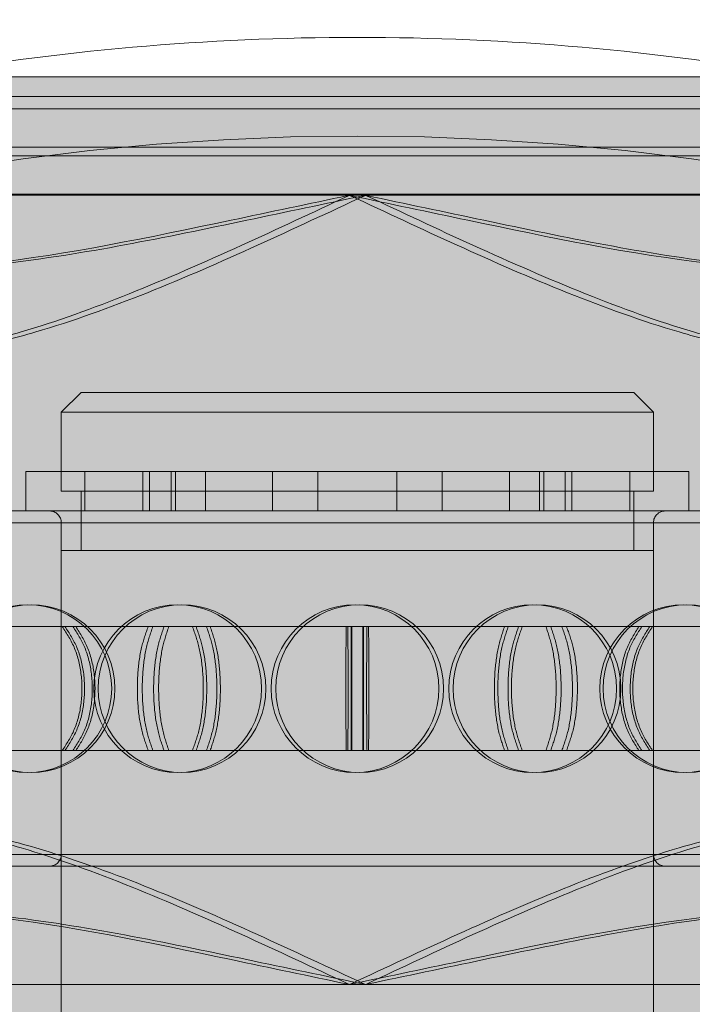
# Model space of a CAD drawing. Extents: x 0 to 5.9, y -4.8 to 5.5.
# Drawn here: x 2.8 to 2.8, y -2.7 to -2.7 of the extents above; entities that cross this region are included whole.
import ezdxf

# ---------------------------------------------------------------- set-up
doc = ezdxf.new("R2010")
doc.units = 0
doc.header["$LTSCALE"] = 0.5
doc.header["$MEASUREMENT"] = 0
doc.linetypes.add('HIDDEN', pattern=[1.905, 1.27, -0.635])
doc.layers.get('0').update_dxf_attribs({"linetype": 'CONTINUOUS'})
doc.layers.get('Defpoints').update_dxf_attribs({"linetype": 'CONTINUOUS'})
doc.layers.add('0-COTAS', color=2, linetype='CONTINUOUS')
doc.styles.add('ARIAL', font='ARIAL.TTF')
doc.dimstyles.new('D100', dxfattribs={"dimtxt": 0.18, "dimasz": 0.1, "dimexe": 0.18, "dimexo": 0.18, "dimgap": 0.09, "dimtad": 0, "dimtoh": 1, "dimdec": 0, "dimlfac": 1000, "dimzin": 0, "dimdsep": 46, "dimtxsty": 'ARIAL', "dimblk1": 'ARCHTICK', "dimblk2": 'ARCHTICK', "dimsah": 1, "dimcen": 0, "dimadec": 0, "dimazin": 0, "dimtfac": 1, "dimtdec": 0, "dimtofl": 0, "dimtmove": 1, "dimatfit": 3, "dimldrblk": 'ARCHTICK', "dimfxl": 1, "dimtolj": 1, "dimtzin": 0, "dimarcsym": 0})

# ---------------------------------------------------------------- blocks, each defined once
blk = doc.blocks.new('A$C068C585F')
at = {"layer": '0-COTAS'}
h = blk.add_hatch(color=253, dxfattribs=at)
edge = h.paths.add_edge_path(flags=16)
edge.add_line((-2.507840717843461, 0.2039799765996193), (-2.507840717843461, -0.2039711025641262))
edge.add_arc((-2.497808727513466, -0.1238520568768964), 0.0807446735816892, 177.340992076721, 262.862936554239, ccw=False)
edge.add_line((-2.578466465038392, -0.120106167239765), (-2.578466465038392, 0.1201061672399906))
edge.add_arc((-2.497791258470632, 0.1238458243523852), 0.0807618349845336, 97.1480291369682, 182.6540161281314, ccw=False)
edge = h.paths.add_edge_path()
edge.add_arc((-2.497922932990625, 0.1240591691357724), 0.1124591745804724, 94.9663237629045, 182.0143931544482, ccw=False)
edge.add_line((-2.507658546576617, 0.2360961441727012), (-2.507658546576617, 0.2502211873427376))
edge.add_arc((-2.496019956313143, 0.2502714606549325), 0.0116386988416646, 138.0616295651753, 180.2474896556251, ccw=False)
edge.add_arc((-2.488218939089715, 0.2425612865440634), 0.0226005643629395, 110.46132237140031, 136.739023058628, ccw=False)
edge.add_arc((-2.477630556876048, 0.2166554422053863), 0.0505807858766885, 68.55955449865479, 111.4404222791681, ccw=False)
edge.add_arc((-2.467042004542028, 0.2425614510094651), 0.0226003504539384, 43.26091473610222, 69.53888398304173, ccw=False)
edge.add_arc((-2.459231664367882, 0.2502772344701527), 0.0116278018226653, -0.276172258418228, 41.94836708175711, ccw=False)
edge.add_line((-2.447603997622284, 0.2502211873427376), (-2.447605459228093, 0.2362088022833273))
edge.add_line((-2.447605459228093, 0.2362088022833273), (-2.312275317742282, 0.2362088022833273))
edge.add_arc((-2.312275317742282, 0.2201946436684747), 0.0160141586148526, -90, 90, ccw=False)
edge.add_line((-2.312275317742282, 0.2041804850536222), (-2.351852053428034, 0.2041804850536222))
edge.add_arc((-2.35066174990465, 0.163449066520283), 0.0407488070772118, 91.67389122712814, 131.4040656253927)
edge.add_arc((-2.330206706680745, 0.1397255152454901), 0.0720720806735501, 131.127941223721, 152.3992609553904)
edge.add_arc((-2.293038063811377, 0.1212393060204429), 0.1135787336913172, 152.8220392302976, 180.5716311908737)
edge.add_line((-2.406611144880033, 0.1201061672399906), (-2.406611144880033, 0.0300265418100825))
edge.add_line((-2.406611144880033, 0.0300265418100825), (-2.060011674239677, 0.0300265418100825))
edge.add_line((-2.060011674239677, 0.0300265418100825), (-2.060011674239677, 0.0925818405100314))
edge.add_line((-2.060011674239677, 0.0925818405100314), (-2.059010791190542, 0.0935827272877532))
edge.add_line((-2.059010791190542, 0.0935827272877532), (-2.039993978767551, 0.0935827272877532))
edge.add_line((-2.039993978767551, 0.0935827272877532), (-2.039993978767551, 0.0950840499971624))
edge.add_line((-2.039993978767551, 0.0950840499971624), (-2.055007249672535, 0.0950840499971624))
edge.add_line((-2.055007249672535, 0.0950840499971624), (-2.055007249672535, 0.1221079407954333))
edge.add_line((-2.055007249672535, 0.1221079407954333), (-2.213147034301223, 0.1221079407954333))
edge.add_arc((-2.211731579570955, 0.1255251743541472), 0.003698783217254, 202.500073828807, 247.5001396145717, ccw=False)
edge.add_line((-2.215148807856666, 0.1241097068937038), (-2.215148807856666, 0.1281132540045893))
edge.add_arc((-2.211731587870472, 0.1266977948166832), 0.0036987723837333, 112.49989876907381, 157.4999953629484, ccw=False)
edge.add_line((-2.213147040744225, 0.1301150174182784), (-2.195128894807869, 0.1301150126456871))
edge.add_line((-2.195128894807869, 0.1301150126456871), (-2.195128894807869, 0.1541362505679662))
edge.add_line((-2.195128894807869, 0.1541362505679662), (-2.204637304540146, 0.1541362514031692))
edge.add_arc((-2.204283438343414, 0.1549905599745869), 0.0009246969343453, 202.4999999999904, 247.50000000000972, ccw=False)
edge.add_line((-2.205137746914831, 0.1546366937778543), (-2.205137746914831, 0.159641117524707))
edge.add_arc((-2.205992055486252, 0.1592872513279726), 0.0009246969343485, 22.50000000002886, 67.49999999990976)
edge.add_line((-2.205638189289516, 0.1601415598993925), (-2.218782643269673, 0.1601415563199495))
edge.add_arc((-2.215268128861183, 0.1685176690960297), 0.009083560797677, 201.7887000287784, 247.2376750336283, ccw=False)
edge.add_line((-2.223702751451724, 0.1651459902085568), (-2.223702751451724, 0.2532238327615563))
edge.add_arc((-2.219561061698966, 0.2540727375551608), 0.0042277929652128, 79.3902079514969, 191.5832462561491, ccw=False)
edge.add_line((-2.218782643269676, 0.2582282517358188), (-2.151457455534672, 0.2582282517358192))
edge.add_arc((-2.15146057561281, 0.2533043731733144), 0.0049238795510432, -0.9372348426762755, 89.9636938070638, ccw=False)
edge.add_line((-2.146537354809793, 0.2532238327615559), (-2.146537354809793, 0.1651459902085568))
edge.add_arc((-2.154971795977199, 0.1685174854931515), 0.0090833241855874, 292.76176117887775, 338.2119505867138, ccw=False)
edge.add_line((-2.151457455534672, 0.1601415563199495), (-2.164601914565326, 0.160141559899392))
edge.add_arc((-2.164248053945747, 0.1592872647924128), 0.000924682360542, 112.4999999999681, 157.5003369306681)
edge.add_line((-2.165102351133606, 0.1596411203882617), (-2.165102351133606, 0.1546366864996544))
edge.add_arc((-2.16595666705816, 0.15499057703888), 0.0009247130434356, 292.49951156863375, 337.49878088746595, ccw=False)
edge.add_line((-2.16560280197964, 0.1541362505679662), (-2.175111203996475, 0.1541362505679662))
edge.add_line((-2.175111203996475, 0.1541362505679662), (-2.175113420268147, 0.1301150174182775))
edge.add_line((-2.175113420268147, 0.1301150174182775), (-2.044998402402546, 0.1301150126456871))
edge.add_line((-2.044998402402546, 0.1301150126456871), (-2.044998402402546, 0.1331176729788517))
edge.add_arc((-2.020432940989203, 0.1333813834423054), 0.0245668768397397, 142.7721785617036, 180.6150471162315, ccw=False)
edge.add_arc((-2.025594238119475, 0.1366773752562791), 0.0184699549477984, 88.0964132113308, 141.2267589359712, ccw=False)
edge.add_arc((-2.024353707530984, 0.1367067208764103), 0.0184410786193978, 38.728373663173784, 91.94844339785249, ccw=False)
edge.add_arc((-2.029579397957204, 0.1333645310648821), 0.024617622374919, -0.5745544107924161, 37.18735419255319, ccw=False)
edge.add_line((-2.004963013322586, 0.1331176729788517), (-2.004963013322586, 0.1301150126456871))
edge.add_line((-2.004963013322586, 0.1301150126456871), (-1.836814381423909, 0.1301150126456871))
edge.add_arc((-1.838229825868446, 0.1266977840997123), 0.003698774649934, 22.500169785370304, 67.5002571021754, ccw=False)
edge.add_line((-1.834812607868467, 0.1281132540045893), (-1.834812605482176, 0.1241097089220546))
edge.add_arc((-1.838229827991908, 0.1255251688312327), 0.0036987749911979, 292.4997763117163, 337.4999999999955, ccw=False)
edge.add_line((-1.836814381423909, 0.1221079407954333), (-1.994954166052596, 0.1221079407954333))
edge.add_line((-1.994954166052596, 0.1221079407954333), (-1.994954166052596, 0.0950840499971624))
edge.add_line((-1.994954166052596, 0.0950840499971624), (-2.009967436957581, 0.0950840499971624))
edge.add_line((-2.009967436957581, 0.0950840499971624), (-2.009967436957581, 0.0935827272877532))
edge.add_line((-2.009967436957581, 0.0935827272877532), (-1.99095062453459, 0.0935827272877532))
edge.add_line((-1.99095062453459, 0.0935827272877532), (-1.989949741485455, 0.0925818405100314))
edge.add_line((-1.989949741485455, 0.0925818405100314), (-1.989949741485455, 0.0300265418100825))
edge.add_line((-1.989949741485455, 0.0300265418100825), (-1.872290641670706, 0.0300265418100825))
edge.add_arc((-1.820283153621766, 1.6439806e-08), 0.0600530685225368, 89.99999501476191, 150.0000097950575, ccw=False)
edge.add_arc((-1.782099324842133, 0.9360159741881041), 0.8767947237991247, 267.5040177579016, 274.7720552080705)
edge.add_arc((-1.730485068665575, 0.2537652697330288), 0.1926886410256815, 276.3548480873986, 299.1638664105553)
edge.add_arc((-1.397151496091493, -0.3229022664578363), 0.4734179012619604, 115.6869034791975, 120.3816496860542, ccw=False)
edge.add_line((-1.602355956497039, 0.1037306421005022), (-1.602355956497039, 0.1751548281570812))
edge.add_line((-1.602355956497039, 0.1751548281570812), (-1.625253562582356, 0.1751548281570812))
edge.add_arc((-1.625253563632418, 0.1851636807428618), 0.0100088525857807, 180.0000120741774, 270.00000601109224, ccw=False)
edge.add_line((-1.635262416218199, 0.1851636786336548), (-1.635262416218199, 0.2151902211147698))
edge.add_arc((-1.625253568724494, 0.2151902211147698), 0.010008847493705, 90, 180, ccw=False)
edge.add_line((-1.625253568724494, 0.2251990686084748), (-1.602355956497039, 0.2251990626427371))
edge.add_line((-1.602355956497039, 0.2251990626427371), (-1.602355956497039, 0.2502211873427376))
edge.add_arc((-1.590728289751539, 0.2502772344701518), 0.0116278018225677, 138.051632918002, 180.2761722583964, ccw=False)
edge.add_arc((-1.582917810617058, 0.2425612865453419), 0.0226005643612261, 110.4613223770287, 136.7390230591254, ccw=False)
edge.add_arc((-1.572329428735588, 0.2150107041754494), 0.0521151728084588, 69.22054054315998, 110.77943623465899, ccw=False)
edge.add_arc((-1.561740876067135, 0.2425614510107579), 0.0226003504522075, 43.26091473559711, 69.538883977421, ccw=False)
edge.add_arc((-1.553930535894053, 0.2502772344701367), 0.0116278018226059, -0.2761722583210826, 41.94836708187012, ccw=False)
edge.add_line((-1.542302869148514, 0.2502211873427376), (-1.542302869148514, 0.1094008219234088))
edge.add_arc((-1.556011907078659, 0.0507702356904289), 0.0602119868713286, 38.661730928874476, 76.83950459523248, ccw=False)
edge.add_arc((-1.554792345088427, 0.0581889816314378), 0.0548562384603223, 2.765633865486791, 33.39957346095417, ccw=False)
edge.add_line((-1.5, 0.0608358321611258), (-1.5, -0.0608358321609002))
edge.add_arc((-1.554792345088427, -0.0581889816312122), 0.0548562384603223, 326.6004265390458, 357.2343661345132, ccw=False)
edge.add_arc((-1.556011907078659, -0.0507702356902033), 0.0602119868713285, 283.1604954047675, 321.33826907112547, ccw=False)
edge.add_line((-1.542302869148514, -0.1094008219231832), (-1.542302869148514, -0.250221187342512))
edge.add_arc((-1.553930535894053, -0.2502772344699107), 0.0116278018226058, -41.94836708187171, 0.27617225831892256, ccw=False)
edge.add_arc((-1.561740876067136, -0.2425614510105323), 0.0226003504522081, 290.46111602258077, 316.7390852644045, ccw=False)
edge.add_arc((-1.572329428735588, -0.2150107041752243), 0.0521151728084589, 249.220563765341, 290.77945945683996, ccw=False)
edge.add_arc((-1.582917810617058, -0.2425612865451159), 0.022600564361227, 223.2609769408738, 249.53867762297, ccw=False)
edge.add_arc((-1.590728289751539, -0.2502772344699267), 0.0116278018225674, 179.7238277416014, 221.9483670819964, ccw=False)
edge.add_line((-1.602355956497039, -0.250221187342512), (-1.602355956497039, -0.2251990626425115))
edge.add_line((-1.602355956497039, -0.2251990626425115), (-1.625253568724494, -0.2251990686082497))
edge.add_arc((-1.625253568724494, -0.2151902211145451), 0.0100088474937046, 179.9999999999949, 270, ccw=False)
edge.add_line((-1.635262416218199, -0.2151902211145442), (-1.635262416218199, -0.1851636786334296))
edge.add_arc((-1.625253563632418, -0.1851636807426367), 0.0100088525857809, 89.9999939889077, 179.9999879258227, ccw=False)
edge.add_line((-1.625253562582356, -0.175154828156856), (-1.602355956497039, -0.175154828156856))
edge.add_line((-1.602355956497039, -0.175154828156856), (-1.602355956497039, -0.1037306421002766))
edge.add_arc((-1.397151496091493, 0.3229022664580614), 0.4734179012619599, 239.6183503139458, 244.3130965208025, ccw=False)
edge.add_arc((-1.730485068665575, -0.2537652697328037), 0.1926886410256819, 60.83613358944479, 83.64515191260143)
edge.add_arc((-1.782099324842133, -0.9360159741878781), 0.8767947237991243, 85.22794479192945, 92.49598224209844)
edge.add_arc((-1.820283153621766, -1.64395804e-08), 0.0600530685225371, 209.9999902049425, 270.0000049852381, ccw=False)
edge.add_line((-1.872290641670706, -0.0300265418098569), (-1.989949741485455, -0.0300265418098569))
edge.add_line((-1.989949741485455, -0.0300265418098569), (-1.989949741485455, -0.0925818405098058))
edge.add_line((-1.989949741485455, -0.0925818405098058), (-1.99095062453459, -0.0935827272875276))
edge.add_line((-1.99095062453459, -0.0935827272875276), (-2.009967436957581, -0.0935827272875276))
edge.add_line((-2.009967436957581, -0.0935827272875276), (-2.009967436957581, -0.0950840499969368))
edge.add_line((-2.009967436957581, -0.0950840499969368), (-1.994954166052596, -0.0950840499969368))
edge.add_line((-1.994954166052596, -0.0950840499969368), (-1.994954166052596, -0.1221079407952077))
edge.add_line((-1.994954166052596, -0.1221079407952077), (-1.836814381423909, -0.1221079407952077))
edge.add_arc((-1.838229827991908, -0.1255251688310066), 0.0036987749911975, 22.50000000000722, 67.5002236882874, ccw=False)
edge.add_line((-1.834812605482176, -0.1241097089218286), (-1.834812607868467, -0.1281132540043632))
edge.add_arc((-1.838229825868446, -0.1266977840994867), 0.0036987746499342, 292.49974289783086, 337.49983021463873, ccw=False)
edge.add_line((-1.836814381423909, -0.1301150126454615), (-2.004963013322586, -0.1301150126454615))
edge.add_line((-2.004963013322586, -0.1301150126454615), (-2.004963013322586, -0.1331176729786261))
edge.add_arc((-2.029579397957204, -0.1333645310646565), 0.024617622374919, -37.18735419255319, 0.5745544107924161, ccw=False)
edge.add_arc((-2.024353707530984, -0.1367067208761856), 0.0184410786193973, 268.0515566021474, 321.2716263368284, ccw=False)
edge.add_arc((-2.025594238119475, -0.1366773752560544), 0.0184699549477976, 218.7732410640267, 271.90358678866926, ccw=False)
edge.add_arc((-2.020432940989203, -0.1333813834420798), 0.0245668768397398, 179.3849528837686, 217.2278214382964, ccw=False)
edge.add_line((-2.044998402402546, -0.1331176729786261), (-2.044998402402546, -0.1301150126454615))
edge.add_line((-2.044998402402546, -0.1301150126454615), (-2.175113420268147, -0.1301150174180519))
edge.add_line((-2.175113420268147, -0.1301150174180519), (-2.175111203996475, -0.1541362505677402))
edge.add_line((-2.175111203996475, -0.1541362505677402), (-2.16560280197964, -0.1541362505677402))
edge.add_arc((-2.165956667058161, -0.1549905770386539), 0.0009247130434359, 22.50121911249812, 67.50048843134078, ccw=False)
edge.add_line((-2.165102351133606, -0.1546366864994288), (-2.165102351133606, -0.2562265080088402))
edge.add_arc((-2.167104130570504, -0.2562264859156231), 0.00200177943702, 270.2113349257306, 359.99936763857767, ccw=False)
edge.add_line((-2.167096747043253, -0.2582282517355932), (-2.203143356811766, -0.2582282517355932))
edge.add_arc((-2.203135976878172, -0.2562264945468389), 0.0020017707926107, 180.0003853167709, 269.7887670219558, ccw=False)
edge.add_line((-2.205137747670738, -0.2562265080088402), (-2.205137746914831, -0.1546366937776291))
edge.add_arc((-2.204283438343414, -0.1549905599743617), 0.0009246969343453, 112.4999999999904, 157.5000000000097, ccw=False)
edge.add_line((-2.204637304540146, -0.1541362514029441), (-2.195128894807869, -0.1541362505677402))
edge.add_line((-2.195128894807869, -0.1541362505677402), (-2.195128894807869, -0.1301150126454615))
edge.add_line((-2.195128894807869, -0.1301150126454615), (-2.213147040744225, -0.1301150174180528))
edge.add_arc((-2.211731587870472, -0.126697794816458), 0.0036987723837332, 202.5000046370363, 247.5001012309173, ccw=False)
edge.add_line((-2.215148807856666, -0.1281132540043632), (-2.215148807856666, -0.1241097068934778))
edge.add_arc((-2.211731579570955, -0.1255251743539203), 0.0036987832172529, 112.49986038542991, 157.4999261712031, ccw=False)
edge.add_line((-2.213147034301223, -0.1221079407952077), (-2.055007249672535, -0.1221079407952077))
edge.add_line((-2.055007249672535, -0.1221079407952077), (-2.055007249672535, -0.0950840499969368))
edge.add_line((-2.055007249672535, -0.0950840499969368), (-2.039993978767551, -0.0950840499969368))
edge.add_line((-2.039993978767551, -0.0950840499969368), (-2.039993978767551, -0.0935827272875276))
edge.add_line((-2.039993978767551, -0.0935827272875276), (-2.059010791190542, -0.0935827272875276))
edge.add_line((-2.059010791190542, -0.0935827272875276), (-2.060011674239677, -0.0925818405098058))
edge.add_line((-2.060011674239677, -0.0925818405098058), (-2.060011674239677, -0.0300265418098569))
edge.add_line((-2.060011674239677, -0.0300265418098569), (-2.406611144880033, -0.0300265418098569))
edge.add_line((-2.406611144880033, -0.0300265418098569), (-2.406611144880033, -0.120106167239765))
edge.add_arc((-2.293038063811376, -0.1212393060202173), 0.1135787336913181, 179.4283688091262, 207.1779607697024)
edge.add_arc((-2.330206706680746, -0.1397255152452645), 0.0720720806735492, 207.6007390446104, 228.8720587762798)
edge.add_arc((-2.35066174990465, -0.163449066520057), 0.0407488070772123, 228.5959343746077, 268.3261087728719)
edge.add_line((-2.351852053428034, -0.2041804850533966), (-2.312275317742282, -0.2041804850533966))
edge.add_arc((-2.312275317742282, -0.2201946436682487), 0.0160141586148521, -90, 90, ccw=False)
edge.add_line((-2.312275317742282, -0.2362088022831017), (-2.447605459228093, -0.2362088022831017))
edge.add_line((-2.447605459228093, -0.2362088022831017), (-2.447603997622284, -0.250221187342512))
edge.add_arc((-2.459231664367883, -0.2502772344699267), 0.0116278018226663, -41.9483670817574, 0.276172258418228, ccw=False)
edge.add_arc((-2.467042004542026, -0.2425614510092391), 0.0226003504539378, 290.461116016954, 316.739085263893, ccw=False)
edge.add_arc((-2.477630556876049, -0.2166554422051607), 0.0505807858766883, 248.5595777208336, 291.44044550134674, ccw=False)
edge.add_arc((-2.488218939089715, -0.2425612865438378), 0.0226005643629399, 223.2609769413728, 249.5386776286002, ccw=False)
edge.add_arc((-2.496019956313138, -0.2502714606547061), 0.0116386988416687, 179.7525103443794, 221.938370434815, ccw=False)
edge.add_line((-2.507658546576617, -0.250221187342512), (-2.507658546576617, -0.2360961441724756))
edge.add_arc((-2.497922932990625, -0.1240591691355464), 0.1124591745804728, 177.985606845552, 265.03367623709556, ccw=False)
edge.add_line((-2.610312611001255, -0.120106167239765), (-2.610312611001255, 0.1201061672399906))
at = {"color": 7, "linetype": 'Continuous', "lineweight": 15}
for p, q in [((-2.208457472063978, 0.2582282517358188), (-2.161418284206684, 0.2582282517358188)), ((-2.161398045440537, 0.2562265080090658), (-2.208437218383485, 0.2562265080090658)), ((-2.208437218383485, 0.2552256063169995), (-2.184917639369183, 0.2552256063169995)), ((-2.184917639369183, 0.2552256063169995), (-2.161398045440537, 0.2552256063169995)), ((-2.184917639369183, 0.2352079155056059), (-2.208437218383485, 0.2352079155056059)), ((-2.161398045440537, 0.2352079155056059), (-2.184917639369183, 0.2352079155056059))]:
    blk.add_line(p, q, dxfattribs=at)
at = {"color": 7, "linetype": 'HIDDEN', "lineweight": 0}
for p, q in [((-2.169105898244492, 0.2577278158041305), (-2.201133395185223, 0.2577278158041305)), ((-2.169872197289916, 0.257417060511985), (-2.20036760322753, 0.257417060511985)), ((-2.201134200559853, 0.2564440486450437), (-2.16914154352901, 0.2564440486450437)), ((-2.208842053363808, 0.2562265080090658), (-2.161802880420859, 0.2562265080090658)), ((-2.185322474349506, 0.2552256063169995), (-2.208842053363808, 0.2552256063169995)), ((-2.171608107731623, 0.2552502149862277), (-2.198631991072721, 0.2552502149862277)), ((-2.161802880420859, 0.2552256063169995), (-2.185322474349506, 0.2552256063169995)), ((-2.19212624938905, 0.2502211873427376), (-2.192626685320738, 0.2497207514110489)), ((-2.19212624938905, 0.2502211873427376), (-2.17811386432964, 0.2502211873427376)), ((-2.177613413483607, 0.2497207514110489), (-2.17811386432964, 0.2502211873427376)), ((-2.177613413483607, 0.2497207514110489), (-2.192626685320738, 0.2497207514110489)), ((-2.192626685320738, 0.2497207514110489), (-2.192626685320738, 0.2477189778556061)), ((-2.177613413483607, 0.2477189778556061), (-2.177613413483607, 0.2497207514110489)), ((-2.193527481929253, 0.2482194137872944), (-2.176712616875092, 0.2482194137872944)), ((-2.193527481929253, 0.2482194137872944), (-2.193527481929253, 0.247218527009573)), ((-2.192026159219843, 0.2482194137872944), (-2.192026159219843, 0.247218527009573)), ((-2.190558930703073, 0.2482194137872944), (-2.190558930703073, 0.247218527009573)), ((-2.190389831859613, 0.247218527009573), (-2.190389831859613, 0.2482194137872944)), ((-2.189844816950759, 0.2482194137872944), (-2.189844816950759, 0.247218527009573)), ((-2.18973559920242, 0.247218527009573), (-2.18973559920242, 0.2482194137872944)), ((-2.188973461259248, 0.2482194137872944), (-2.188973461259248, 0.247218527009573)), ((-2.187271958211425, 0.247218527009573), (-2.187271958211425, 0.2482194137872944)), ((-2.186120943637066, 0.247218527009573), (-2.186120943637066, 0.2482194137872944)), ((-2.184119170081624, 0.247218527009573), (-2.184119170081624, 0.2482194137872944)), ((-2.182968155507265, 0.2482194137872944), (-2.182968155507265, 0.247218527009573)), ((-2.181266652459441, 0.247218527009573), (-2.181266652459441, 0.2482194137872944)), ((-2.180504499601925, 0.2482194137872944), (-2.180504499601925, 0.247218527009573)), ((-2.180395281853586, 0.247218527009573), (-2.180395281853586, 0.2482194137872944)), ((-2.179850266944732, 0.2482194137872944), (-2.179850266944732, 0.247218527009573)), ((-2.179681168101271, 0.247218527009573), (-2.179681168101271, 0.2482194137872944)), ((-2.178213954498847, 0.247218527009573), (-2.178213954498847, 0.2482194137872944)), ((-2.176712616875092, 0.247218527009573), (-2.176712616875092, 0.2482194137872944)), ((-2.192626685320738, 0.2477189778556061), (-2.192416064940834, 0.2477189778556061)), ((-2.192416064940834, 0.2477189778556061), (-2.177613413483607, 0.2477189778556061)), ((-2.19212624938905, 0.2477189778556061), (-2.19212624938905, 0.2462176551461965)), ((-2.17811386432964, 0.2462176551461965), (-2.17811386432964, 0.2477189778556061)), ((-2.169105898244492, 0.247218527009573), (-2.201134200559853, 0.247218527009573)), ((-2.201134200559853, 0.2469182714162983), (-2.169110357633643, 0.2469182714162983)), ((-2.192626685320738, 0.2469182714162983), (-2.192626685320738, 0.2385108314320452)), ((-2.177643704518275, 0.2469182714162983), (-2.192625402687069, 0.2469182714162983)), ((-2.177613413483607, 0.2385108314320452), (-2.177613413483607, 0.2469182714162983)), ((-2.192626685320738, 0.2462176551461965), (-2.192416064940834, 0.2462176551461965)), ((-2.192626685320738, 0.2462176551461965), (-2.192626685320738, 0.2342070287278846)), ((-2.192416064940834, 0.2462176551461965), (-2.177613413483607, 0.2462176551461965)), ((-2.177613413483607, 0.2342070287278846), (-2.177613413483607, 0.2462176551461965)), ((-2.190423418964523, 0.2442863816995064), (-2.194329456087885, 0.2442863816995064)), ((-2.192331888377728, 0.2442863816995064), (-2.192603851458563, 0.2442863816995064)), ((-2.190423418964523, 0.2442863816995064), (-2.190021149251538, 0.2442863816995064)), ((-2.18540299689809, 0.2442863816995064), (-2.190021149251538, 0.2442863816995064)), ((-2.18540299689809, 0.2442863816995064), (-2.184966692649845, 0.2442863816995064)), ((-2.184977639779066, 0.2442863816995064), (-2.185364159943744, 0.2442863816995064)), ((-2.184837101906254, 0.2442863816995064), (-2.185273421068845, 0.2442863816995064)), ((-2.180339502203335, 0.2442863816995064), (-2.184966692649845, 0.2442863816995064)), ((-2.181294109768562, 0.2442863816995064), (-2.180937731495102, 0.2442863816995064)), ((-2.180339502203335, 0.2442863816995064), (-2.179935576998057, 0.2442863816995064)), ((-2.179816679839822, 0.2442863816995064), (-2.180218964467151, 0.2442863816995064)), ((-2.176003797715248, 0.2442863816995064), (-2.179935576998057, 0.2442863816995064)), ((-2.177706807111914, 0.2442863816995064), (-2.177981469689192, 0.2442863816995064)), ((-2.177908210426616, 0.2442863816995064), (-2.177636247345781, 0.2442863816995064)), ((-2.190423418964523, 0.2411427211488371), (-2.194329456087885, 0.2411427211488371)), ((-2.190021149251538, 0.2411427211488371), (-2.190423418964523, 0.2411427211488371)), ((-2.18540299689809, 0.2411427211488371), (-2.190021149251538, 0.2411427211488371)), ((-2.184966692649845, 0.2411427211488371), (-2.18540299689809, 0.2411427211488371)), ((-2.185273421068845, 0.2411427211488371), (-2.184837101906254, 0.2411427211488371)), ((-2.180339502203335, 0.2411427211488371), (-2.184966692649845, 0.2411427211488371)), ((-2.179935576998057, 0.2411427211488371), (-2.180339502203335, 0.2411427211488371)), ((-2.180218964467151, 0.2411427211488371), (-2.179816679839822, 0.2411427211488371)), ((-2.176003797715248, 0.2411427211488371), (-2.179935576998057, 0.2411427211488371)), ((-2.201129741170702, 0.2385108314320452), (-2.169110357633643, 0.2385108314320452)), ((-2.177613413483607, 0.2385108314320452), (-2.19259639428607, 0.2385108314320452)), ((-2.201134200559853, 0.23821057583877), (-2.169106718533466, 0.23821057583877)), ((-2.208842053363808, 0.2352079155056059), (-2.185322474349506, 0.2352079155056059)), ((-2.185322474349506, 0.2352079155056059), (-2.161802880420859, 0.2352079155056059))]:
    blk.add_line(p, q, dxfattribs=at)
for centre, radius in [((-2.193476696617731, 0.2427145517224583), 0.0021268800924121), ((-2.19339491742558, 0.2427145517224583), 0.0021268800924124), ((-2.189673930986073, 0.2427145517224583), 0.0021268800924124), ((-2.18956708132231, 0.2427145517224583), 0.0021268800924124), ((-2.185177878548752, 0.2427145517224583), 0.0021268800924124), ((-2.185062225306091, 0.2427145517224583), 0.0021268800924122), ((-2.180673022532532, 0.2427145517224583), 0.0021268800924124), ((-2.180566172868769, 0.2427145517224583), 0.0021268800924121), ((-2.176845186429263, 0.2427145517224583), 0.0021268800924124), ((-2.176763407237112, 0.2427145517224583), 0.0021268800924124)]:
    blk.add_circle(centre, radius, dxfattribs=at)
at = {"color": 7, "linetype": 'Continuous', "lineweight": 15}
blk.add_arc((-2.185120051927421, 0.1941716413779888), 0.0650575087090825, 79.93672555655009, 100.0632744434499, dxfattribs=at)
at = {"color": 7, "linetype": 'HIDDEN', "lineweight": 0}
for centre, radius, start, end in [((-2.185120051927421, 0.1941716413779888), 0.0625552968356562, 77.52579828950195, 102.474201710498), ((-2.192926952972511, 0.2469182676698143), 0.0003002654248112, 0, 90), ((-2.177313150882331, 0.2469182676698143), 0.0003002654248112, 90, 180), ((-2.192926952972511, 0.2385108357751022), 0.0003002654248112, 270, 0), ((-2.177313150882331, 0.2385108357751022), 0.0003002654248112, 180, 270)]:
    blk.add_arc(centre, radius, start, end, dxfattribs=at)
for points, knots in [([(-2.185322474349506, 0.2552256063169995), (-2.185332183623641, 0.2552235380924093), (-2.186333186341625, 0.2550103091313725), (-2.189395068308493, 0.2543673102300596), (-2.193641712061056, 0.2534753143010153), (-2.196807035027566, 0.2532910572786688), (-2.197961874638118, 0.2532238327615563)], [0, 0, 0, 0, 0.002283925416144, 0.2354671953421342, 0.7210670836035526, 0.9999999999999998, 0.9999999999999998, 0.9999999999999998, 0.9999999999999998]), ([(-2.196794439369929, 0.2512220592061141), (-2.196289703596897, 0.2512540431720862), (-2.195266400466908, 0.2513188875802648), (-2.193296708178392, 0.251825625050206), (-2.190885575759575, 0.2526970160021538), (-2.188109337044833, 0.2539185006429183), (-2.186240879203909, 0.2547947359759375), (-2.185331015288721, 0.2552215993288236), (-2.185322474349506, 0.2552256063169995)], [0, 0, 0, 0, 0.1407627672934341, 0.2853829430237058, 0.5232632633525411, 0.7677700518234696, 0.9978200455715748, 1, 1, 1, 1]), ([(-2.185322474349506, 0.2552256063169995), (-2.185313928472572, 0.2552215993399867), (-2.184403962607581, 0.2547949360108213), (-2.182557144391181, 0.2539296714818788), (-2.179769332457499, 0.2527074876380242), (-2.177352610993259, 0.2518365056076774), (-2.175339087929517, 0.2513217546385458), (-2.174301521662561, 0.2512555397523077), (-2.173776892122229, 0.2512220592061141)], [0, 0, 0, 0, 0.0021809910648091, 0.2322321554742938, 0.4705741571536227, 0.7146178181631241, 0.8557008572419819, 0.9999999999999998, 0.9999999999999998, 0.9999999999999998, 0.9999999999999998]), ([(-2.17264256669991, 0.2532238327615563), (-2.173804661344882, 0.2532910616938864), (-2.176989858576718, 0.2534753301698522), (-2.181247615075741, 0.2543672056643023), (-2.184311734880117, 0.2550104135253965), (-2.18531276012617, 0.2552235380977388), (-2.185322474349506, 0.2552256063169995)], [0, 0, 0, 0, 0.2789338798318328, 0.7645327562162737, 0.99771496133235, 1, 1, 1, 1]), ([(-2.192603851458563, 0.2442863816995064), (-2.192488406023751, 0.2441096913812122), (-2.192257470105553, 0.2437562417973589), (-2.192094814502508, 0.2430603199343864), (-2.192098106900421, 0.2423413934648129), (-2.192265144236393, 0.2416574128857243), (-2.192492422251569, 0.2413120464195537), (-2.192603851458563, 0.2411427211488371)], [0, 0, 0, 0, 0.2014770096962832, 0.4030326388040933, 0.6045884428276607, 0.8061387670172031, 0.9999999999999998, 0.9999999999999998, 0.9999999999999998, 0.9999999999999998]), ([(-2.192533291692431, 0.2411427211488371), (-2.19241895396847, 0.241319412777421), (-2.192190231924733, 0.2416728680413658), (-2.19202912660705, 0.2423687775350896), (-2.192032390267933, 0.2430877147061339), (-2.192197833805449, 0.2437716834942902), (-2.192422932082911, 0.2441170552500407), (-2.192533291692431, 0.2442863816995064)], [0, 0, 0, 0, 0.2014752526319631, 0.4030326120603477, 0.6045882620093151, 0.8061402979363549, 1, 1, 1, 1]), ([(-2.192331888377728, 0.2411427211488371), (-2.192218575546668, 0.2413194117815576), (-2.191991905283067, 0.2416728625948497), (-2.191832339511738, 0.2423687805306671), (-2.191835575396582, 0.2430877115995544), (-2.191999431760339, 0.2437716890660537), (-2.192222515583583, 0.2441170562341597), (-2.192331888377728, 0.2442863816995064)], [0, 0, 0, 0, 0.2014767426494257, 0.403032789301936, 0.6045880846012607, 0.8061387625645497, 1, 1, 1, 1]), ([(-2.192258644029498, 0.2442863816995064), (-2.192146461316008, 0.244109691593648), (-2.19192205261162, 0.2437562432191158), (-2.191764058886673, 0.2430603217294611), (-2.191767273251795, 0.2423413939651571), (-2.19192948553902, 0.2416574059593937), (-2.192150355477083, 0.2413120452729207), (-2.192258644029498, 0.2411427211488371)], [0, 0, 0, 0, 0.2014775483686479, 0.4030328219555427, 0.6045872847340793, 0.8061362677150562, 1, 1, 1, 1]), ([(-2.190423418964523, 0.2411427211488371), (-2.190486973676918, 0.2413194108328183), (-2.190614107277195, 0.2416728574115208), (-2.190703571283698, 0.2423687838924002), (-2.190701763557962, 0.2430877168069236), (-2.19060987615961, 0.2437716929010736), (-2.190484759214619, 0.2441170605874787), (-2.190423418964523, 0.2442863816995064)], [0, 0, 0, 0, 0.2014782955846636, 0.403033231214616, 0.6045887505624532, 0.8061443641125698, 1, 1, 1, 1]), ([(-2.190304521806288, 0.2442863816995064), (-2.190366612603448, 0.244109690213842), (-2.190490819433435, 0.24375623542949), (-2.190578259868584, 0.2430603233342703), (-2.190576493093311, 0.2423413829186827), (-2.190486707395088, 0.2416574195630772), (-2.190364456259703, 0.2413120439165395), (-2.190304521806288, 0.2411427211488371)], [0, 0, 0, 0, 0.2014756628421299, 0.4030332117828005, 0.6045899685424063, 0.8061475336346106, 1, 1, 1, 1]), ([(-2.190021149251538, 0.2442863816995064), (-2.190082254517526, 0.2441096924420103), (-2.190204488010597, 0.2437562475337334), (-2.190290604004521, 0.2430603157063498), (-2.190288872682619, 0.2423413887630401), (-2.190200431100609, 0.2416574089456756), (-2.190080129010082, 0.2413120420373715), (-2.190021149251538, 0.2411427211488371)], [0, 0, 0, 0, 0.2014786163759185, 0.4030329409602251, 0.6045891305697363, 0.8061443695425898, 1, 1, 1, 1]), ([(-2.189900611515354, 0.2411427211488371), (-2.189960250043065, 0.2413194141103019), (-2.190079552657115, 0.2416728757565933), (-2.190163597820694, 0.242368776579819), (-2.190161916487645, 0.243087719089901), (-2.190075587704888, 0.2437716839059405), (-2.189958174291451, 0.2441170590395072), (-2.189900611515354, 0.2442863816995064)], [0, 0, 0, 0, 0.2014729023532891, 0.4030321477349048, 0.6045895420306854, 0.8061471599201849, 1, 1, 1, 1]), ([(-2.189302367309243, 0.2442863816995064), (-2.189238639675726, 0.2441096899097008), (-2.189111158212928, 0.2437562336994885), (-2.18902133491603, 0.2430603241900981), (-2.189023142027881, 0.2423413904784915), (-2.18911538533945, 0.2416574176458441), (-2.189240853519716, 0.2413120472716836), (-2.189302367309243, 0.2411427211488371)], [0, 0, 0, 0, 0.2014746468624715, 0.4030321115223496, 0.6045883058486334, 0.8061399178732565, 1, 1, 1, 1]), ([(-2.189209152653075, 0.2411427211488371), (-2.189146883264776, 0.2413194130489233), (-2.189022318882861, 0.2416728695052139), (-2.188934514904546, 0.2423687762281408), (-2.188936305593639, 0.2430877135907115), (-2.189026442790305, 0.2437716836144692), (-2.189149044394294, 0.2441170552864684), (-2.189209152653075, 0.2442863816995064)], [0, 0, 0, 0, 0.2014752632227306, 0.4030333735390785, 0.6045891621323923, 0.8061407339372266, 1, 1, 1, 1]), ([(-2.188945989035782, 0.2411427211488371), (-2.188885056304061, 0.2413194131189371), (-2.188763165681085, 0.2416728700164414), (-2.188677414996661, 0.2423687770631724), (-2.188679149907209, 0.2430877133436953), (-2.188767215432537, 0.2437716862287962), (-2.188887175588751, 0.2441170557237786), (-2.188945989035782, 0.2442863816995064)], [0, 0, 0, 0, 0.2014744551215326, 0.4030321004015735, 0.6045878087069293, 0.8061393490790941, 1, 1, 1, 1]), ([(-2.188851312773806, 0.2442863816995064), (-2.188791855331353, 0.244109691775527), (-2.18867291762464, 0.2437562441079137), (-2.188589198721959, 0.2430603187351554), (-2.1885908944036, 0.2423413863088393), (-2.188676844444808, 0.2416574250551462), (-2.18879391614495, 0.2413120485519884), (-2.188851312773806, 0.2411427211488371)], [0, 0, 0, 0, 0.2014775961083015, 0.4030325262307093, 0.6045885699256126, 0.8061420217683654, 1, 1, 1, 1]), ([(-2.18540299689809, 0.2411427211488371), (-2.185405108983194, 0.2413194119093949), (-2.185409333992002, 0.2416728635853254), (-2.185412283932396, 0.2423687822372695), (-2.185412219350981, 0.2430877144503101), (-2.185409208239483, 0.2437716994127093), (-2.185405040303048, 0.2441170616975947), (-2.18540299689809, 0.2442863816995064)], [0, 0, 0, 0, 0.2014756956981448, 0.4030313870336365, 0.6045869846105135, 0.8061417373817018, 1, 1, 1, 1]), ([(-2.185364159943744, 0.2442863816995064), (-2.185361851927279, 0.2441096911487794), (-2.185357234988225, 0.243756240679025), (-2.185353912982331, 0.2430603218123188), (-2.185353995860238, 0.2423413909498087), (-2.185357390402789, 0.2416574118846948), (-2.185361932871246, 0.2413120463054894), (-2.185364159943744, 0.2411427211488371)], [0, 0, 0, 0, 0.2014764574223058, 0.4030320140348274, 0.6045870415100537, 0.8061377127015443, 1, 1, 1, 1]), ([(-2.185273421068845, 0.2442863816995064), (-2.185273953048895, 0.2441096901643229), (-2.185275017225589, 0.2437562351544393), (-2.185275717680139, 0.2430603237473852), (-2.185275703523858, 0.2423413845751039), (-2.185274979460912, 0.2416574168427936), (-2.185273933741705, 0.2413120434391511), (-2.185273421068845, 0.2411427211488371)], [0, 0, 0, 0, 0.2014757087884748, 0.4030334479067093, 0.604590102697244, 0.8061468870554171, 1, 1, 1, 1]), ([(-2.185262473939624, 0.2411427211488371), (-2.185261747740493, 0.2413194126298892), (-2.185260295047459, 0.2416728673125608), (-2.185259196825542, 0.2423687786425761), (-2.185259237530611, 0.2430877141815113), (-2.185260337845339, 0.2437716863054238), (-2.185261771201172, 0.2441170557259111), (-2.185262473939624, 0.2442863816995064)], [0, 0, 0, 0, 0.201474966851243, 0.4030317140952908, 0.6045871927404685, 0.8061390077124773, 1, 1, 1, 1]), ([(-2.184977639779066, 0.2411427211488371), (-2.184978360267967, 0.2413194098901155), (-2.184979801509685, 0.2416728520943376), (-2.184980895897885, 0.2423687860535364), (-2.184980887846518, 0.2430877130928311), (-2.184979750709231, 0.2437716865343398), (-2.18497833423893, 0.2441170558067154), (-2.184977639779066, 0.2442863816995064)], [0, 0, 0, 0, 0.2014796972424873, 0.4030331971586395, 0.6045881767582562, 0.8061394995272051, 1, 1, 1, 1]), ([(-2.184966692649845, 0.2442863816995064), (-2.184966154393875, 0.2441096929271946), (-2.184965077684158, 0.2437562504599904), (-2.184964381885437, 0.2430603161953342), (-2.184964396129339, 0.242341386552944), (-2.184965115257229, 0.2416574068486028), (-2.184966173721423, 0.2413120417324031), (-2.184966692649845, 0.2411427211488371)], [0, 0, 0, 0, 0.2014793991946368, 0.4030328300458307, 0.6045878705036213, 0.8061430950170548, 1, 1, 1, 1]), ([(-2.1848759388606, 0.2442863816995064), (-2.184878247303371, 0.24410969113252), (-2.184882865095203, 0.2437562406302391), (-2.184886180703639, 0.2430603219452903), (-2.18488612213848, 0.2423413900880575), (-2.184882726276212, 0.2416574215271483), (-2.184878171792915, 0.241312047910736), (-2.1848759388606, 0.2411427211488371)], [0, 0, 0, 0, 0.2014775032860488, 0.4030341061729171, 0.6045902340096779, 0.8061419514501549, 1, 1, 1, 1]), ([(-2.184837101906254, 0.2411427211488371), (-2.184834989821914, 0.2413194120055362), (-2.184830764814632, 0.2416728638737879), (-2.184827814862782, 0.2423687810828849), (-2.184827879488043, 0.2430877221689736), (-2.184830890447482, 0.2437716839330455), (-2.184835058491616, 0.2441170590027282), (-2.184837101906254, 0.2442863816995064)], [0, 0, 0, 0, 0.2014761857221188, 0.4030323672761478, 0.6045884550713341, 0.8061465490654992, 1, 1, 1, 1]), ([(-2.181388786030539, 0.2442863816995064), (-2.181448251518936, 0.2441096913567096), (-2.181567205638959, 0.2437562419054284), (-2.181650893088581, 0.2430603221893794), (-2.181649207121673, 0.2423413930140907), (-2.181563250849918, 0.2416574107944895), (-2.1814461822601, 0.2413120460887295), (-2.181388786030539, 0.2411427211488371)], [0, 0, 0, 0, 0.2014774910560227, 0.403033394649021, 0.6045884155489837, 0.806138144247522, 1, 1, 1, 1]), ([(-2.181294109768562, 0.2411427211488371), (-2.181355040873545, 0.2413194122559243), (-2.181476927630146, 0.2416728656516782), (-2.181562702928678, 0.2423687824878251), (-2.181560968099201, 0.2430877077646882), (-2.181472878039222, 0.2437716906148166), (-2.181352921670833, 0.2441170565633364), (-2.181294109768562, 0.2442863816995064)], [0, 0, 0, 0, 0.2014752860426998, 0.4030317381905178, 0.6045882777521454, 0.8061385495587865, 1, 1, 1, 1]), ([(-2.181030961065615, 0.2411427211488371), (-2.181093231896215, 0.2413194102956058), (-2.181217796721331, 0.2416728543151376), (-2.181305579139818, 0.2423687843920939), (-2.181303795802412, 0.2430877117965959), (-2.181213649894671, 0.2437716909730483), (-2.181091062812958, 0.2441170565570707), (-2.181030961065615, 0.2442863816995064)], [0, 0, 0, 0, 0.2014789745953859, 0.4030328966680639, 0.6045875130316779, 0.80613796285946, 1, 1, 1, 1]), ([(-2.180937731495102, 0.2442863816995064), (-2.181001456752481, 0.2441096922279651), (-2.181128931313134, 0.2437562466134144), (-2.181218790248173, 0.2430603185133893), (-2.181216950085499, 0.2423413921496564), (-2.181124713002694, 0.2416574085204068), (-2.18099924565915, 0.2413120457190367), (-2.180937731495102, 0.2411427211488371)], [0, 0, 0, 0, 0.2014779190703492, 0.4030318632049898, 0.604586477314702, 0.8061365482495844, 1, 1, 1, 1]), ([(-2.180339502203335, 0.2411427211488371), (-2.180279858239711, 0.2413194112229222), (-2.180160547236442, 0.2416728597318078), (-2.180076494132654, 0.2423687840050435), (-2.180078208597878, 0.2430877157533069), (-2.180164503442394, 0.2437716960562715), (-2.180281931352257, 0.2441170611262664), (-2.180339502203335, 0.2442863816995064)], [0, 0, 0, 0, 0.2014770077743222, 0.4030319662332421, 0.6045875859290976, 0.8061429413877989, 0.9999999999999998, 0.9999999999999998, 0.9999999999999998, 0.9999999999999998]), ([(-2.180218964467151, 0.2442863816995064), (-2.180157852701327, 0.2441096902203839), (-2.180035604265545, 0.243756235257214), (-2.179949496374192, 0.2430603223381285), (-2.179951226684484, 0.2423413879759262), (-2.180039664075631, 0.2416574073321085), (-2.180159978504172, 0.2413120418061707), (-2.180218964467151, 0.2411427211488371)], [0, 0, 0, 0, 0.2014748246967171, 0.4030317539726524, 0.6045880057272579, 0.8061433068449126, 1, 1, 1, 1]), ([(-2.179935576998057, 0.2442863816995064), (-2.179873486748811, 0.2441096903179325), (-2.179749281014874, 0.2437562357418028), (-2.179661832355272, 0.243060322072322), (-2.179663630373143, 0.2423413913616113), (-2.179753388682934, 0.2416574041682051), (-2.179875640808759, 0.2413120412221712), (-2.179935576998057, 0.2411427211488371)], [0, 0, 0, 0, 0.2014753193543265, 0.4030325246675894, 0.6045889483174075, 0.8061429894635485, 1, 1, 1, 1]), ([(-2.179816679839822, 0.2411427211488371), (-2.179753132875238, 0.2413194128186382), (-2.179626012756676, 0.2416728689775787), (-2.179536521795671, 0.2423687823818419), (-2.179538336234436, 0.2430877110832825), (-2.179630223378405, 0.2437716980773112), (-2.179755339558399, 0.2441170615376356), (-2.179816679839822, 0.2442863816995064)], [0, 0, 0, 0, 0.2014740429147925, 0.4030311186425518, 0.6045882357255867, 0.806142827414524, 0.9999999999999998, 0.9999999999999998, 0.9999999999999998, 0.9999999999999998]), ([(-2.177981469689192, 0.2442863816995064), (-2.178093646464114, 0.2441096898160513), (-2.178318046399856, 0.243756232985787), (-2.178476040164358, 0.243060323014249), (-2.178472825818337, 0.2423413926314732), (-2.178310613505508, 0.2416574163919223), (-2.178089752338352, 0.2413120470230252), (-2.177981469689192, 0.2411427211488371)], [0, 0, 0, 0, 0.2014742230807004, 0.4030317571887638, 0.6045884804793753, 0.8061397239109693, 1, 1, 1, 1]), ([(-2.177908210426616, 0.2411427211488371), (-2.178021521636392, 0.2413194113614723), (-2.178248188102609, 0.2416728604702816), (-2.178407778386335, 0.2423687831711199), (-2.178404542578006, 0.2430877088840266), (-2.17824066178959, 0.243771691200906), (-2.178017581681842, 0.2441170566428092), (-2.177908210426616, 0.2442863816995064)], [0, 0, 0, 0, 0.2014771470993651, 0.4030326129866909, 0.6045883128936436, 0.8061383734021843, 1, 1, 1, 1]), ([(-2.177706807111914, 0.2411427211488371), (-2.177821144502443, 0.2413194107785253), (-2.178049862687002, 0.241672857110875), (-2.178210973066316, 0.2423687835674073), (-2.178207709533443, 0.2430877084938863), (-2.178042260592344, 0.2437716945769432), (-2.177817166371714, 0.244117057208368), (-2.177706807111914, 0.2442863816995064)], [0, 0, 0, 0, 0.2014782431573303, 0.40303296926919, 0.6045879203478821, 0.8061372508634235, 1, 1, 1, 1]), ([(-2.177636247345781, 0.2442863816995064), (-2.17775169111432, 0.2441096916547969), (-2.177982623166898, 0.2437562434331055), (-2.178145303939833, 0.2430603189595053), (-2.178142008929116, 0.2423413858741021), (-2.177974955352698, 0.2416574256784574), (-2.177747675518018, 0.2413120486634095), (-2.177636247345781, 0.2411427211488371)], [0, 0, 0, 0, 0.2014773400776913, 0.4030323704906256, 0.6045884672195264, 0.8061421311725393, 1, 1, 1, 1]), ([(-2.185322474349506, 0.2352079155056059), (-2.185331015287445, 0.23521192249282), (-2.186240879066789, 0.2356387857431974), (-2.18808525345392, 0.2365037519059703), (-2.190861269926018, 0.2377260616327641), (-2.19325999275593, 0.2385970203754546), (-2.195253047517815, 0.239111793085172), (-2.196276793458072, 0.2391779806736269), (-2.196794439369929, 0.2392114477021465)], [0, 0, 0, 0, 0.0021799742036832, 0.2322320548293612, 0.4705737401242807, 0.71461828187008, 0.8556998627299851, 1, 1, 1, 1]), ([(-2.173776892122229, 0.2392114477021465), (-2.174288447412761, 0.239179476157874), (-2.17532557159544, 0.2391146572373453), (-2.177315572947305, 0.2386079148955758), (-2.179744889285649, 0.2377364710536023), (-2.182533027179533, 0.236515125054372), (-2.184403962471998, 0.2356385859133447), (-2.18531392847131, 0.2352119224835638), (-2.185322474349506, 0.2352079155056059)], [0, 0, 0, 0, 0.1407635384425691, 0.2853831686622249, 0.5232628473324862, 0.7677700232229321, 0.9978190293962644, 1, 1, 1, 1]), ([(-2.197961874638118, 0.2372096890610491), (-2.19680703024089, 0.2371424869993475), (-2.193641694154484, 0.236958291525486), (-2.189395175070289, 0.2360657156693788), (-2.18633308124917, 0.2354237105591355), (-2.185332183618181, 0.2352099887273051), (-2.185322474349506, 0.2352079155056059)], [0, 0, 0, 0, 0.2789329156611631, 0.7645328026425106, 0.9977158360529733, 1, 1, 1, 1]), ([(-2.185322474349506, 0.2352079155056059), (-2.185312760131634, 0.2352099887219881), (-2.18431183987335, 0.2354236059481858), (-2.181247508409093, 0.2360658204518793), (-2.176989876466859, 0.2369582756205353), (-2.173804666127179, 0.2371424825745341), (-2.17264256669991, 0.2372096890610491)], [0, 0, 0, 0, 0.0022852770814831, 0.2354672457094097, 0.7210661208707378, 1, 1, 1, 1])]:
    blk.add_open_spline(points, degree=3, knots=knots, dxfattribs=at)
at = {"color": 7, "linetype": 'Continuous', "lineweight": 15}
for points, knots in [([(-2.197597532104435, 0.2532238327615563), (-2.196435441922955, 0.2532910573439455), (-2.193250244300545, 0.2534753146274218), (-2.188992501685924, 0.2543673085664482), (-2.18592835597676, 0.2550103076328325), (-2.184927348620388, 0.2552235380923431), (-2.184917639369183, 0.2552256063169995)], [0, 0, 0, 0, 0.278933109055612, 0.7645336738356646, 0.9977160989913132, 1, 1, 1, 1]), ([(-2.184917639369183, 0.2552256063169995), (-2.184926180269839, 0.2552215993294959), (-2.185836050599032, 0.254794731111986), (-2.18768300669213, 0.253929776623516), (-2.190470759026058, 0.2527074553657234), (-2.192887477535749, 0.2518365130500277), (-2.194901028399691, 0.2513217501459319), (-2.195938589101152, 0.2512555384880777), (-2.196463221596461, 0.2512220592061141)], [0, 0, 0, 0, 0.002179950531111, 0.2322322185094446, 0.4705731206688741, 0.7146167181994214, 0.855698714263531, 0.9999999999999998, 0.9999999999999998, 0.9999999999999998, 0.9999999999999998]), ([(-2.173445659434416, 0.2512220592061141), (-2.173950394064664, 0.2512540430707535), (-2.174973690274844, 0.2513188869818128), (-2.176943391843053, 0.2518256215627646), (-2.179354531212904, 0.2526970407992999), (-2.182130799884764, 0.253918401059237), (-2.183999139650117, 0.2547949434943106), (-2.18490909345428, 0.2552215993393618), (-2.184917639369183, 0.2552256063169995)], [0, 0, 0, 0, 0.1407637615123792, 0.2853836750128634, 0.5232638005952291, 0.7677695748073444, 0.9978189865875815, 1, 1, 1, 1]), ([(-2.184917639369183, 0.2552256063169995), (-2.184907925122962, 0.255223538097896), (-2.183906910915735, 0.2550104163940561), (-2.180845047250133, 0.2543671996249639), (-2.176598382516873, 0.2534753327492085), (-2.173433062670634, 0.2532910622115039), (-2.172278224166227, 0.2532238327615563)], [0, 0, 0, 0, 0.0022850641885015, 0.2354667222639403, 0.7210669032137736, 0.9999999999999998, 0.9999999999999998, 0.9999999999999998, 0.9999999999999998]), ([(-2.196463221596461, 0.2392114477021465), (-2.195951666651696, 0.2391794761533443), (-2.194914539520563, 0.2391146569955453), (-2.19292452469016, 0.2386079116848005), (-2.190495210352996, 0.2377365055067671), (-2.187707121322136, 0.2365150155277695), (-2.185836050738855, 0.2356387908114703), (-2.18492618027114, 0.2352119224940474), (-2.184917639369183, 0.2352079155056059)], [0, 0, 0, 0, 0.1407634806645601, 0.2853840557378438, 0.5232643772515506, 0.7677699951037891, 0.9978200702479496, 1, 1, 1, 1]), ([(-2.184917639369183, 0.2352079155056059), (-2.184909093455499, 0.2352119224822458), (-2.183999139781051, 0.2356385782210144), (-2.182154883685206, 0.2365038509768786), (-2.179378820036423, 0.2377260331109219), (-2.176980096117279, 0.2385970275126219), (-2.174987058580205, 0.2391117909056364), (-2.173963306534694, 0.2391779800232023), (-2.173445659434416, 0.2392114477021465)], [0, 0, 0, 0, 0.0021810329102469, 0.2322325012867187, 0.4705737230460667, 0.7146177901651721, 0.8557001433701364, 1, 1, 1, 1]), ([(-2.184917639369183, 0.2352079155056059), (-2.184927348614924, 0.2352099887273713), (-2.185928250881318, 0.2354237120606735), (-2.188992608454591, 0.2360657173274134), (-2.193250226393244, 0.2369582912000716), (-2.196435437136086, 0.2371424869343284), (-2.197597532104435, 0.2372096890610491)], [0, 0, 0, 0, 0.0022841395415625, 0.2354663281809838, 0.7210668916801437, 0.9999999999999998, 0.9999999999999998, 0.9999999999999998, 0.9999999999999998]), ([(-2.172278224166227, 0.2372096890610491), (-2.173433067452714, 0.237142482056591), (-2.176598400406251, 0.2369582730401749), (-2.180844940590096, 0.2360658264947086), (-2.18390701590512, 0.2354236030734391), (-2.18490792512842, 0.2352099887218313), (-2.184917639369183, 0.2352079155056059)], [0, 0, 0, 0, 0.2789330960845536, 0.7645332758128313, 0.9977146974000122, 0.9999999999999998, 0.9999999999999998, 0.9999999999999998, 0.9999999999999998])]:
    blk.add_open_spline(points, degree=3, knots=knots, dxfattribs=at)
blk = doc.blocks.new('_ARCHTICK')
at = {"color": 0, "linetype": 'ByBlock', "const_width": 0.15}
blk.add_lwpolyline([(-0.5, -0.5), (0.5, 0.5)], dxfattribs=at)
blk = doc.blocks.new('*D3')
at = {"layer": '0-COTAS', "color": 0, "lineweight": -2}
for p, q in [((2.780000000000064, -1.168880645652118), (0.2244428585906066, -1.168880645652117)), ((0.4044428585906068, -1.168880645652117), (0.4044428585906065, -2.578231259567562)), ((0.404442858590606, -4.704880645652175), (0.4044428585906064, -3.295530031736729)), ((2.780000000000064, -4.704880645652176), (0.2244428585906058, -4.704880645652175))]:
    blk.add_line(p, q, dxfattribs=at)
at = {"layer": 'Defpoints', "color": 0}
for p in [(2.960000000000064, -1.168880645652118), (0.404442858590606, -4.704880645652175), (2.960000000000064, -4.704880645652176)]:
    blk.add_point(p, dxfattribs=at)
at = {"layer": '0-COTAS', "color": 0, "lineweight": -2, "xscale": 0.1, "yscale": 0.1, "zscale": 0.1}
for p, rotation in [((0.4044428585906068, -1.168880645652117), 90), ((0.404442858590606, -4.704880645652175), 270)]:
    blk.add_blockref('_ARCHTICK', p, dxfattribs=dict(at, rotation=rotation))
at = {"layer": '0-COTAS', "color": 0, "insert": (0.4044428585906069, -2.936880645652146), "char_height": 0.18, "attachment_point": 5, "rotation": 90, "style": 'ARIAL'}
blk.add_mtext('\\A1;3536', dxfattribs=at)
blk = doc.blocks.new('*D4')
at = {"layer": '0-COTAS', "color": 0, "lineweight": -2}
for p, q in [((0.905500000000103, -2.756880645652147), (0.9055000000001031, -0.5569559072203983)), ((5.014500000000026, -2.756880645652147), (5.014500000000026, -0.5569559072203983)), ((0.9055000000001031, -0.7369559072203984), (2.597421555252452, -0.7369559072203984)), ((5.014500000000026, -0.7369559072203984), (3.322578444747677, -0.7369559072203984))]:
    blk.add_line(p, q, dxfattribs=at)
at = {"layer": 'Defpoints', "color": 0}
for p in [(5.014500000000026, -0.7369559072203984), (0.905500000000103, -2.936880645652147), (5.014500000000026, -2.936880645652147)]:
    blk.add_point(p, dxfattribs=at)
at = {"layer": '0-COTAS', "color": 0, "lineweight": -2, "xscale": 0.1, "yscale": 0.1, "zscale": 0.1, "rotation": 180}
blk.add_blockref('_ARCHTICK', (0.9055000000001031, -0.7369559072203984), dxfattribs=at)
at = {"layer": '0-COTAS', "color": 0, "lineweight": -2, "xscale": 0.1, "yscale": 0.1, "zscale": 0.1}
blk.add_blockref('_ARCHTICK', (5.014500000000026, -0.7369559072203984), dxfattribs=at)
at = {"layer": '0-COTAS', "color": 0, "insert": (2.960000000000064, -0.7369559072203984), "char_height": 0.18, "attachment_point": 5, "style": 'ARIAL'}
blk.add_mtext('\\A1;4109', dxfattribs=at)

msp = doc.modelspace()

# ---------------------------------------------------------------- block references
at = {"layer": '0-COTAS'}
msp.add_blockref('A$C068C585F', (5.014500000000026, -2.936880645652147), dxfattribs=at)

# ---------------------------------------------------------------- dimensions: what is measured, and where the dimension line sits
dim = msp.add_linear_dim(base=(5.014500000000026, -0.7369559072203984), p1=(0.905500000000103, -2.936880645652147), p2=(5.014500000000026, -2.936880645652147), dimstyle='D100', dxfattribs=at)
dim.commit()
dim.dimension.update_dxf_attribs({"geometry": '*D4', "text_midpoint": (2.960000000000064, -0.7369559072203984)})
dim = msp.add_linear_dim(base=(0.404442858590606, -4.704880645652175), p1=(2.960000000000064, -1.168880645652118), p2=(2.960000000000064, -4.704880645652176), angle=90, dimstyle='D100', dxfattribs=at)
dim.commit()
dim.dimension.update_dxf_attribs({"geometry": '*D3', "text_midpoint": (0.4044428585906069, -2.936880645652146)})

doc.saveas('drawing.dxf')
